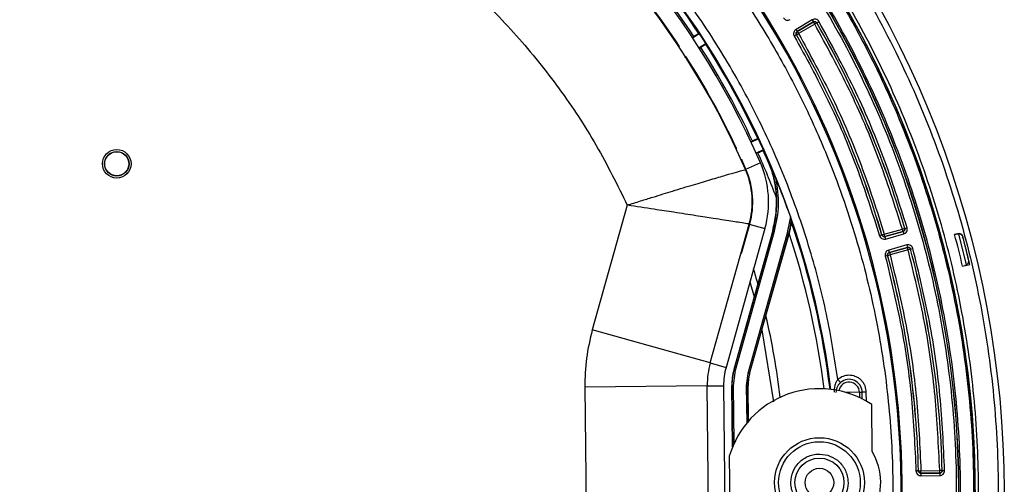
# Model space of a CAD drawing. Units: millimetres. Extents: x 313 to 1253, y 489 to 1575.
# Drawn here: x 584 to 704, y 1454 to 1511 of the extents above; entities that cross this region are included whole.
import ezdxf

# ---------------------------------------------------------------- set-up
doc = ezdxf.new("R2010")
doc.units = ezdxf.units.MM

msp = doc.modelspace()

# ---------------------------------------------------------------- linework, layer by layer
at = {"color": 7, "linetype": 'Continuous', "lineweight": 25}
for p, q in [((680.965, 1510.614), (678.98, 1509.438)), ((679.132, 1509.18), (681.118, 1510.356)), ((681.116, 1510.349), (679.14, 1509.178)), ((681.269, 1510.091), (679.292, 1508.92)), ((680.965, 1510.614), (681.118, 1510.356)), ((681.116, 1510.349), (681.118, 1510.356)), ((681.269, 1510.091), (681.116, 1510.349)), ((681.529, 1510.241), (681.269, 1510.091)), ((681.531, 1510.248), (681.529, 1510.241)), ((681.531, 1510.248), (681.791, 1510.398)), ((666.267, 1508.436), (666.47, 1508.573)), ((666.321, 1508.417), (667.123, 1508.946)), ((667.123, 1508.946), (667.068, 1508.958)), ((679.025, 1508.772), (678.765, 1508.623)), ((679.132, 1509.18), (678.98, 1509.438)), ((679.033, 1508.77), (679.025, 1508.772)), ((679.033, 1508.77), (679.292, 1508.92)), ((679.132, 1509.18), (679.14, 1509.178)), ((679.14, 1509.178), (679.292, 1508.92)), ((664.665, 1507.362), (664.635, 1507.341)), ((664.651, 1507.317), (664.707, 1507.353)), ((664.707, 1507.353), (664.665, 1507.362)), ((667.941, 1507.685), (667.131, 1507.168)), ((667.156, 1507.129), (667.334, 1507.241)), ((667.929, 1507.63), (667.941, 1507.685)), ((665.492, 1506.086), (665.331, 1505.985)), ((665.502, 1506.128), (665.446, 1506.092)), ((665.492, 1506.086), (665.502, 1506.128)), ((673.429, 1495.658), (673.648, 1495.762)), ((673.478, 1495.63), (674.348, 1496.037)), ((674.348, 1496.037), (674.295, 1496.057)), ((671.687, 1494.825), (671.654, 1494.809)), ((671.666, 1494.783), (671.727, 1494.811)), ((671.727, 1494.811), (671.687, 1494.825)), ((674.975, 1494.671), (674.099, 1494.277)), ((674.118, 1494.235), (674.31, 1494.319)), ((674.955, 1494.618), (674.975, 1494.671)), ((672.336, 1493.483), (672.275, 1493.456)), ((672.321, 1493.443), (672.336, 1493.483)), ((674.628, 1493.08), (672.794, 1492.283)), ((675.992, 1492.23), (675.816, 1492.876)), ((672.855, 1492.309), (672.828, 1492.297)), ((658.321, 1487.907), (654.039, 1472.631)), ((668.482, 1468.583), (673.252, 1485.598)), ((672.313, 1482.002), (673.316, 1485.58)), ((673.252, 1485.598), (675.177, 1485.058)), ((673.316, 1485.58), (673.303, 1485.584)), ((678.289, 1486.508), (677.85, 1484.309)), ((678.435, 1485.806), (678.434, 1486.082)), ((675.177, 1485.058), (670.408, 1468.043)), ((671.394, 1467.766), (676.164, 1484.782)), ((671.587, 1467.712), (676.356, 1484.728)), ((677.85, 1484.309), (673.08, 1467.294)), ((673.273, 1467.24), (678.042, 1484.255)), ((676.124, 1484.793), (674.311, 1478.27)), ((675.299, 1474.37), (678.089, 1484.242)), ((676.164, 1484.782), (676.124, 1484.793)), ((676.356, 1484.728), (676.164, 1484.782)), ((678.042, 1484.255), (677.85, 1484.309)), ((678.042, 1484.255), (678.089, 1484.242)), ((678.143, 1484.439), (678.089, 1484.242)), ((689.499, 1484.255), (689.211, 1484.171)), ((689.499, 1484.255), (689.503, 1484.262)), ((689.503, 1484.262), (689.791, 1484.346)), ((689.791, 1484.346), (692.003, 1484.965)), ((689.872, 1484.057), (689.791, 1484.346)), ((692.09, 1484.673), (689.868, 1484.051)), ((689.872, 1484.057), (692.084, 1484.676)), ((689.949, 1483.762), (692.171, 1484.384)), ((692.291, 1485.049), (692.003, 1484.965)), ((692.084, 1484.676), (692.003, 1484.965)), ((692.09, 1484.673), (692.084, 1484.676)), ((692.09, 1484.673), (692.171, 1484.384)), ((692.298, 1485.046), (692.291, 1485.049)), ((692.298, 1485.046), (692.586, 1485.13)), ((698.4, 1484.318), (698.807, 1484.414)), ((698.705, 1484.39), (698.4, 1484.317)), ((698.705, 1484.39), (698.902, 1484.403)), ((699.865, 1480.594), (698.902, 1484.403)), ((689.868, 1484.051), (689.872, 1484.057)), ((689.868, 1484.051), (689.949, 1483.762)), ((692.55, 1483.03), (690.328, 1482.409)), ((692.55, 1483.03), (692.631, 1482.742)), ((690.206, 1481.75), (690.496, 1481.827)), ((690.409, 1482.12), (690.328, 1482.409)), ((690.409, 1482.12), (692.631, 1482.742)), ((690.409, 1482.12), (690.415, 1482.116)), ((692.627, 1482.735), (690.415, 1482.116)), ((690.415, 1482.116), (690.496, 1481.827)), ((692.708, 1482.446), (690.496, 1481.827)), ((692.627, 1482.735), (692.631, 1482.742)), ((692.708, 1482.446), (692.627, 1482.735)), ((692.998, 1482.524), (692.708, 1482.446)), ((693.001, 1482.53), (692.998, 1482.524)), ((693.001, 1482.53), (693.291, 1482.608)), ((690.2, 1481.753), (689.91, 1481.676)), ((690.206, 1481.75), (690.2, 1481.753)), ((699.381, 1480.44), (700.259, 1480.646)), ((699.865, 1480.594), (699.669, 1480.507)), ((673.345, 1478.522), (673.865, 1476.67)), ((674.311, 1478.27), (673.865, 1476.67)), ((673.865, 1476.67), (671.371, 1467.773)), ((674.815, 1472.651), (675.299, 1474.37)), ((668.482, 1468.583), (654.039, 1472.631)), ((673.296, 1467.233), (674.815, 1472.651)), ((674.815, 1472.651), (676.227, 1463.817)), ((668.482, 1468.583), (670.408, 1468.043)), ((671.336, 1465.809), (671.587, 1467.712)), ((671.394, 1467.766), (671.371, 1467.773)), ((671.587, 1467.712), (671.394, 1467.766)), ((673.08, 1467.294), (672.887, 1465.826)), ((673.273, 1467.24), (673.08, 1467.294)), ((673.273, 1467.24), (673.296, 1467.233)), ((684.107, 1466.567), (684.432, 1466.187)), ((668.111, 1465.773), (653.112, 1465.607)), ((653.112, 1465.607), (653.736, 1409.127)), ((668.111, 1465.773), (670.111, 1465.795)), ((668.751, 1407.882), (668.111, 1465.773)), ((670.111, 1465.795), (670.444, 1435.653)), ((671.111, 1465.806), (671.195, 1458.251)), ((671.136, 1465.806), (671.111, 1465.806)), ((671.336, 1465.809), (671.136, 1465.806)), ((671.219, 1458.309), (671.136, 1465.806)), ((671.414, 1458.755), (671.336, 1465.809)), ((673.087, 1465.828), (672.887, 1465.826)), ((672.887, 1465.826), (672.938, 1461.194)), ((673.135, 1461.43), (673.087, 1465.828)), ((673.111, 1465.828), (673.087, 1465.828)), ((673.159, 1461.458), (673.111, 1465.828)), ((685.461, 1464.968), (685.084, 1464.964)), ((685.462, 1464.846), (685.461, 1464.968)), ((686.748, 1464.983), (685.498, 1464.969)), ((685.498, 1464.969), (685.5, 1464.834)), ((686.748, 1464.983), (687.086, 1464.986)), ((686.748, 1464.983), (686.755, 1464.33)), ((687.586, 1464.992), (687.086, 1464.986)), ((687.096, 1464.162), (687.086, 1464.986)), ((687.599, 1463.889), (687.586, 1464.992)), ((688.31, 1457.741), (688.246, 1463.486)), ((670.815, 1457.16), (670.889, 1450.452)), ((693.971, 1455.361), (693.671, 1455.354)), ((693.971, 1455.361), (693.976, 1455.366)), ((693.976, 1455.366), (694.276, 1455.373)), ((694.276, 1455.373), (696.573, 1455.398)), ((694.28, 1455.073), (694.276, 1455.373)), ((696.873, 1455.405), (696.573, 1455.398)), ((696.577, 1455.098), (696.573, 1455.398)), ((696.879, 1455.4), (696.873, 1455.405)), ((696.879, 1455.4), (697.178, 1455.407)), ((696.582, 1455.093), (694.275, 1455.068)), ((694.275, 1455.068), (694.28, 1455.073)), ((694.275, 1455.068), (694.278, 1454.768)), ((694.278, 1454.768), (696.585, 1454.793)), ((694.28, 1455.073), (696.577, 1455.098)), ((696.582, 1455.093), (696.577, 1455.098)), ((696.582, 1455.093), (696.585, 1454.793))]:
    msp.add_line(p, q, dxfattribs=at)
at = {"color": 7, "linetype": 'Continuous', "lineweight": 25, "flags": 128}
msp.add_lwpolyline([(699.834, 1480.58), (699.918, 1480.576), (700.015, 1480.589)], dxfattribs=at)
at = {"color": 7, "linetype": 'Continuous', "lineweight": 25}
for centre, radius in [((595.805, 1492.98), 1.75), ((595.805, 1492.98), 1.5), ((595.805, 1492.98), 1.481), ((681.851, 1453.928), 5.5), ((681.851, 1453.928), 5), ((681.851, 1453.928), 3), ((681.851, 1453.928), 1.75)]:
    msp.add_circle(centre, radius, dxfattribs=at)
for centre, radius, start, end in [((581.997, 1452.825), 109.843, 147.59163, 90.633), ((581.997, 1452.825), 109.997, 0.633, 118.53054), ((581.997, 1452.825), 102.03, 7.04679, 84.21921), ((581.997, 1452.825), 122.489, 330.2033, 56.27322), ((581.997, 1452.825), 118.939, 332.58656, 53.89022), ((581.997, 1452.825), 101, 23.48879, 59.588), ((581.997, 1452.825), 99, 23.48879, 59.588), ((581.997, 1452.825), 118.925, 333.36008, 39.42171), ((581.997, 1452.825), 116.914, 333.36311, 39.45459), ((581.997, 1452.825), 116.933, 333.37242, 39.44527), ((581.997, 1452.825), 101.921, 33.41856, 40.84909), ((581.997, 1452.825), 101.21, 33.42311, 40.84454), ((581.997, 1452.825), 99.037, 33.41347, 40.85418), ((581.997, 1452.825), 99.066, 33.39613, 40.87152), ((581.997, 1452.825), 109.997, 147.55736, 0.633), ((581.997, 1452.825), 114.905, 16.28687, 29.97913), ((581.997, 1452.825), 114.91, 16.2842, 29.9818), ((581.997, 1452.825), 101.961, 32.55126, 33.39613), ((581.997, 1452.825), 112.003, 16.29758, 29.96842), ((581.997, 1452.825), 112.008, 16.30025, 29.96575), ((581.997, 1452.825), 101.21, 25.10285, 32.52428), ((581.997, 1452.825), 101.921, 25.0983, 32.52883), ((581.997, 1452.825), 99.037, 25.0932, 32.53392), ((581.997, 1452.825), 99.066, 25.07587, 32.55126), ((581.997, 1452.825), 101.961, 24.23099, 25.07587), ((581.997, 1452.825), 101.21, 20.83632, 24.20401), ((581.997, 1452.825), 101.921, 22.74509, 24.20856), ((581.997, 1452.825), 99.037, 23.48879, 24.21366), ((581.997, 1452.825), 99.066, 23.48879, 24.23099), ((663.623, 1488.297), 12, 344.34152, 23.48879), ((663.623, 1488.297), 13.024, 344.34152, 20.58425), ((663.623, 1488.297), 10, 344.34152, 23.48879), ((663.623, 1488.297), 10.066, 344.34152, 23.48879), ((581.997, 1452.825), 102.013, 19.27992, 22.07349), ((663.623, 1488.297), 14.976, 344.34152, 351.49469), ((581.997, 1452.825), 101.921, 7.06182, 18.88061), ((581.997, 1452.825), 101.21, 7.14531, 18.20207), ((581.997, 1452.825), 120.588, 13.23839, 15.13929), ((698.922, 1483.927), 0.5, 14.89607, 103.23839), ((581.997, 1452.825), 121.49, 13.23839, 14.89607), ((581.997, 1452.825), 121.484, 13.52282, 14.85011), ((581.997, 1452.825), 114.905, 1.28687, 14.97913), ((581.997, 1452.825), 114.91, 1.2842, 14.9818), ((581.997, 1452.825), 112.003, 1.29758, 14.96842), ((581.997, 1452.825), 112.008, 1.30025, 14.96575), ((581.997, 1452.825), 95.757, 15.41048, 16.5493), ((581.997, 1452.825), 95.757, 6.93079, 13.00319), ((678.111, 1465.884), 10, 164.34152, 180.633), ((678.111, 1465.884), 8, 164.34152, 180.633), ((678.111, 1465.884), 7, 164.34152, 180.633), ((678.111, 1465.884), 6.976, 164.34152, 180.633), ((678.111, 1465.884), 5.024, 164.34152, 180.633), ((678.111, 1465.884), 5, 164.34152, 180.633), ((685.48, 1464.969), 1.269, 0.633, 170.43285), ((685.48, 1464.969), 1.607, 0.633, 130.66487), ((681.851, 1453.928), 11.5, 56.21561, 163.67557), ((681.851, 1453.928), 7.5, 330.70657, 30.55943)]:
    msp.add_arc(centre, radius, start, end, dxfattribs=at)
for points, knots in [([(580.795, 1561.661), (584.06, 1561.612), (590.7, 1561.512), (600.746, 1560.193), (610.919, 1557.935), (621.074, 1554.601), (631.052, 1550.194), (640.683, 1544.717), (649.799, 1538.217), (658.242, 1530.772), (665.871, 1522.496), (671.834, 1514.513), (676.397, 1507.171), (679.84, 1500.694), (683.29, 1492.997), (686.44, 1484.061), (688.937, 1473.941), (690.425, 1463.926), (690.98, 1454.029), (690.644, 1444.121), (689.378, 1434.076), (687.105, 1423.903), (683.775, 1413.748), (679.367, 1403.77), (673.89, 1394.139), (667.39, 1385.023), (659.945, 1376.58), (651.669, 1368.951), (643.686, 1362.988), (636.344, 1358.425), (629.867, 1354.982), (622.17, 1351.533), (613.234, 1348.379), (603.113, 1345.896), (593.099, 1344.356), (586.463, 1344.11), (583.2, 1343.988)], [0, 0, 0, 0, 0.0286412, 0.0582466, 0.0887314, 0.1199901, 0.1518966, 0.184307, 0.2170621, 0.2499924, 0.2829227, 0.3156778, 0.3372871, 0.3587352, 0.3800099, 0.4112686, 0.4417534, 0.4713588, 0.5, 0.5286412, 0.5582466, 0.5887314, 0.6199901, 0.6518966, 0.684307, 0.7170621, 0.7499924, 0.7829227, 0.8156778, 0.8372871, 0.8587352, 0.8800099, 0.9112686, 0.9417534, 0.9713588, 1, 1, 1, 1]), ([(684.107, 1466.567), (683.685, 1469.242), (682.841, 1474.591), (680.748, 1482.568), (678.031, 1490.47), (674.581, 1498.298), (670.457, 1505.887), (665.635, 1513.202), (660.184, 1520.117), (654.129, 1526.568), (647.546, 1532.479), (640.513, 1537.775), (633.093, 1542.435), (625.415, 1546.39), (617.512, 1549.667), (609.552, 1552.208), (601.531, 1554.124), (596.164, 1554.85), (593.48, 1555.213)], [0, 0, 0, 0, 0.0594791, 0.1189601, 0.1809533, 0.2429504, 0.3067416, 0.3705366, 0.4352664, 0.5, 0.5647297, 0.6294633, 0.6932546, 0.7570496, 0.8190428, 0.8810398, 0.9405189, 1, 1, 1, 1]), ([(649.611, 1554.061), (652.487, 1552.034), (658.328, 1547.917), (666.476, 1540.697), (674.182, 1532.61), (681.253, 1523.628), (687.56, 1513.84), (692.972, 1503.342), (697.379, 1492.262), (700.693, 1480.748), (702.86, 1468.964), (703.855, 1457.082), (703.691, 1445.272), (702.409, 1433.699), (700.085, 1422.506), (696.792, 1411.833), (692.718, 1401.737), (689.325, 1395.447), (687.654, 1392.35)], [0, 0, 0, 0, 0.0577277, 0.1172323, 0.1783491, 0.2408777, 0.3045836, 0.3692018, 0.4344429, 0.5, 0.5655571, 0.6307982, 0.6954164, 0.7591223, 0.8216509, 0.8827677, 0.9422723, 1, 1, 1, 1]), ([(687.932, 1397.875), (689.396, 1400.87), (692.322, 1406.86), (695.78, 1416.391), (698.523, 1426.35), (700.411, 1436.77), (701.381, 1447.492), (701.374, 1458.393), (700.359, 1469.34), (698.331, 1480.193), (695.308, 1490.811), (691.336, 1501.062), (686.482, 1510.824), (680.834, 1519.988), (674.498, 1528.474), (667.603, 1536.165), (660.258, 1543.155), (654.968, 1547.212), (652.323, 1549.241)], [0, 0, 0, 0, 0.0590341, 0.1180697, 0.1793488, 0.2418853, 0.3054657, 0.369852, 0.4347871, 0.5, 0.5652129, 0.630148, 0.6945343, 0.7581146, 0.8206512, 0.8819303, 0.9409644, 1, 1, 1, 1]), ([(673.689, 1528.258), (675.393, 1526.101), (678.8, 1521.786), (683.372, 1514.811), (687.52, 1507.48), (691.598, 1498.857), (695.307, 1488.931), (698.302, 1477.656), (700.18, 1466.099), (700.912, 1454.414), (700.493, 1442.756), (698.957, 1431.316), (696.346, 1420.245), (692.828, 1409.624), (689.693, 1402.932), (688.139, 1399.613)], [0, 0, 0, 0, 0.0602239, 0.1204497, 0.1825879, 0.2447301, 0.3293449, 0.4144758, 0.5000197, 0.5855602, 0.670691, 0.7553094, 0.8381316, 0.9197263, 1, 1, 1, 1]), ([(671.91, 1527.085), (674.134, 1524.24), (678.618, 1518.504), (684.334, 1509.078), (689.275, 1499.017), (693.261, 1488.363), (696.219, 1477.253), (698.072, 1465.863), (698.792, 1454.346), (698.373, 1442.856), (696.85, 1431.583), (694.264, 1420.677), (690.782, 1410.217), (687.682, 1403.629), (686.144, 1400.362)], [0, 0, 0, 0, 0.0802547, 0.1618389, 0.2446642, 0.3292909, 0.4144375, 0.5, 0.5855591, 0.6707055, 0.7553358, 0.8381576, 0.9197436, 1, 1, 1, 1]), ([(686.709, 1400.33), (688.242, 1403.604), (691.334, 1410.206), (694.805, 1420.684), (697.381, 1431.606), (698.896, 1442.892), (699.31, 1454.392), (698.587, 1465.92), (696.735, 1477.321), (693.78, 1488.443), (689.799, 1499.112), (684.864, 1509.19), (679.155, 1518.637), (674.675, 1524.389), (672.454, 1527.241)], [0, 0, 0, 0, 0.0802752, 0.1618713, 0.2447003, 0.3293184, 0.4144527, 0.5, 0.5855438, 0.670678, 0.7552997, 0.8381252, 0.9197231, 1, 1, 1, 1]), ([(625.695, 1524.564), (628.004, 1523.066), (632.636, 1520.062), (638.995, 1514.702), (644.851, 1508.766), (650.068, 1502.26), (654.654, 1495.323), (657.101, 1490.374), (658.321, 1487.907)], [0, 0, 0, 0, 0.16571119, 0.33244361, 0.49999999, 0.66754677, 0.83428402, 1, 1, 1, 1]), ([(677.445, 1510.852), (677.494, 1510.79), (677.59, 1510.666), (677.809, 1510.568), (678.048, 1510.552), (678.192, 1510.616), (678.264, 1510.648)], [0, 0, 0, 0, 0.2508084, 0.5002149, 0.7494064, 1, 1, 1, 1]), ([(681.791, 1510.398), (681.743, 1510.462), (681.647, 1510.589), (681.427, 1510.693), (681.184, 1510.711), (681.038, 1510.647), (680.965, 1510.614)], [0, 0, 0, 0, 0.250844, 0.5002136, 0.7493695, 1, 1, 1, 1]), ([(681.529, 1510.241), (681.505, 1510.273), (681.458, 1510.337), (681.347, 1510.388), (681.225, 1510.398), (681.152, 1510.365), (681.116, 1510.349)], [0, 0, 0, 0, 0.24999893, 0.49999899, 0.74999964, 1, 1, 1, 1]), ([(681.118, 1510.356), (681.154, 1510.372), (681.227, 1510.404), (681.349, 1510.395), (681.459, 1510.343), (681.507, 1510.28), (681.531, 1510.248)], [0, 0, 0, 0, 0.2503276, 0.5002143, 0.7499156, 1, 1, 1, 1]), ([(692.003, 1484.965), (691.08, 1487.865), (689.234, 1493.665), (685.641, 1502.076), (682.726, 1507.419), (681.269, 1510.091)], [0, 0, 0, 0, 0.3332847, 0.6667064, 1, 1, 1, 1]), ([(692.586, 1485.13), (691.658, 1488.046), (689.801, 1493.879), (686.188, 1502.337), (683.256, 1507.711), (681.791, 1510.398)], [0, 0, 0, 0, 0.3332846, 0.6667065, 1, 1, 1, 1]), ([(667.068, 1508.958), (667.062, 1508.955), (667.05, 1508.949), (666.974, 1508.903), (666.866, 1508.833), (666.732, 1508.747), (666.593, 1508.655), (666.509, 1508.599), (666.47, 1508.573)], [0, 0, 0, 0, 0.1695706, 0.3391416, 0.5087012, 0.6782365, 0.8477488, 1, 1, 1, 1]), ([(678.98, 1509.438), (678.917, 1509.391), (678.792, 1509.296), (678.691, 1509.078), (678.672, 1508.839), (678.734, 1508.695), (678.765, 1508.623)], [0, 0, 0, 0, 0.2508084, 0.5002149, 0.7494064, 1, 1, 1, 1]), ([(678.765, 1508.623), (680.183, 1506.023), (683.019, 1500.822), (686.516, 1492.637), (688.313, 1486.993), (689.211, 1484.171)], [0, 0, 0, 0, 0.33328467, 0.66670616, 1, 1, 1, 1]), ([(679.025, 1508.772), (679.01, 1508.808), (678.979, 1508.881), (678.988, 1509), (679.039, 1509.109), (679.101, 1509.157), (679.132, 1509.18)], [0, 0, 0, 0, 0.2502919, 0.5002123, 0.7499054, 1, 1, 1, 1]), ([(679.14, 1509.178), (679.116, 1509.162), (679.075, 1509.133), (679.029, 1509.069), (679.004, 1509.01), (678.995, 1508.963), (678.992, 1508.929), (678.992, 1508.902), (678.996, 1508.869), (679.005, 1508.826), (679.022, 1508.792), (679.033, 1508.77)], [0, 0, 0, 0, 0.1808472, 0.32453395, 0.49956724, 0.58547144, 0.63104294, 0.7191237, 0.75981545, 0.84548281, 1, 1, 1, 1]), ([(679.292, 1508.92), (680.717, 1506.307), (683.567, 1501.081), (687.081, 1492.855), (688.888, 1487.182), (689.791, 1484.346)], [0, 0, 0, 0, 0.33328473, 0.66670615, 1, 1, 1, 1]), ([(667.334, 1507.241), (667.379, 1507.269), (667.469, 1507.326), (667.614, 1507.419), (667.746, 1507.504), (667.85, 1507.573), (667.917, 1507.619), (667.925, 1507.626), (667.929, 1507.63)], [0, 0, 0, 0, 0.169503, 0.3390061, 0.5085068, 0.6780199, 0.8475563, 1, 1, 1, 1]), ([(674.295, 1496.057), (674.289, 1496.055), (674.276, 1496.051), (674.195, 1496.016), (674.077, 1495.963), (673.932, 1495.896), (673.782, 1495.826), (673.691, 1495.783), (673.648, 1495.762)], [0, 0, 0, 0, 0.1695706, 0.3391416, 0.5087012, 0.6782365, 0.8477488, 1, 1, 1, 1]), ([(674.31, 1494.319), (674.359, 1494.341), (674.456, 1494.384), (674.613, 1494.455), (674.756, 1494.52), (674.869, 1494.573), (674.941, 1494.609), (674.951, 1494.615), (674.955, 1494.618)], [0, 0, 0, 0, 0.169503, 0.3390061, 0.5085068, 0.6780199, 0.8475563, 1, 1, 1, 1]), ([(676.533, 1491.161), (676.415, 1491.451), (676.236, 1491.887), (676.01, 1492.423), (675.893, 1492.698), (675.834, 1492.834), (675.82, 1492.868), (675.816, 1492.875), (675.816, 1492.876), (675.816, 1492.876), (675.816, 1492.876)], [0, 0, 0, 0, 0.5001137, 0.7502158, 0.934101, 0.9806642, 0.9931063, 0.9970049, 0.99856, 1, 1, 1, 1]), ([(658.321, 1487.907), (658.867, 1488.081), (659.911, 1488.413), (661.385, 1488.875), (662.685, 1489.278), (664.397, 1489.804), (666.421, 1490.417), (668.629, 1491.073), (670.421, 1491.599), (671.767, 1491.988), (672.631, 1492.237), (672.74, 1492.268), (672.794, 1492.283)], [0, 0, 0, 0, 0.072795, 0.1389814, 0.1985511, 0.2514974, 0.3807987, 0.5007276, 0.6274877, 0.7499634, 0.8756287, 1, 1, 1, 1]), ([(673.303, 1485.584), (673.493, 1486.639), (673.788, 1488.27), (673.466, 1490.573), (673.043, 1491.716), (672.828, 1492.297)], [0, 0, 0, 0, 0.4731769, 0.7316255, 1, 1, 1, 1]), ([(676.588, 1488.825), (676.567, 1489.16), (676.528, 1489.768), (676.407, 1490.556), (676.29, 1491.129), (676.197, 1491.515), (676.128, 1491.77), (676.08, 1491.939), (676.047, 1492.05), (676.025, 1492.123), (676.01, 1492.174), (675.999, 1492.207), (675.994, 1492.226), (675.993, 1492.229), (675.992, 1492.23)], [0, 0, 0, 0, 0.283563, 0.5151686, 0.6750017, 0.7832759, 0.8558986, 0.904431, 0.9368972, 0.9587305, 0.973569, 0.9884867, 0.9946474, 1, 1, 1, 1]), ([(673.252, 1485.598), (673.196, 1485.607), (673.085, 1485.624), (672.292, 1485.748), (671.289, 1485.905), (670.202, 1486.074), (669.028, 1486.257), (667.842, 1486.441), (666.697, 1486.619), (665.418, 1486.817), (663.739, 1487.076), (661.378, 1487.438), (659.43, 1487.737), (658.321, 1487.907)], [0, 0, 0, 0, 0.1244379, 0.2504361, 0.3314307, 0.4147129, 0.5002964, 0.5585359, 0.6196025, 0.683499, 0.7502276, 0.8577712, 1, 1, 1, 1]), ([(676.124, 1484.793), (676.278, 1485.441), (676.59, 1486.755), (676.589, 1488.129), (676.588, 1488.825)], [0, 0, 0, 0, 0.4934098, 1, 1, 1, 1]), ([(678.143, 1484.439), (678.184, 1484.601), (678.271, 1484.937), (678.354, 1485.339), (678.402, 1485.604), (678.422, 1485.721), (678.433, 1485.791), (678.434, 1485.801), (678.435, 1485.806)], [0, 0, 0, 0, 0.315932, 0.6571784, 0.7686931, 0.880864, 0.9442121, 1, 1, 1, 1]), ([(678.434, 1486.082), (678.433, 1486.084), (678.432, 1486.089), (678.423, 1486.118), (678.401, 1486.184), (678.355, 1486.319), (678.314, 1486.436), (678.289, 1486.508)], [0, 0, 0, 0, 0.0663999, 0.1512278, 0.2908759, 0.5671012, 1, 1, 1, 1]), ([(689.868, 1484.051), (689.829, 1484.045), (689.752, 1484.033), (689.638, 1484.071), (689.545, 1484.147), (689.515, 1484.219), (689.499, 1484.255)], [0, 0, 0, 0, 0.2502919, 0.50021226, 0.74990543, 1, 1, 1, 1]), ([(689.503, 1484.262), (689.508, 1484.247), (689.524, 1484.202), (689.564, 1484.144), (689.624, 1484.094), (689.692, 1484.059), (689.778, 1484.04), (689.839, 1484.051), (689.872, 1484.057)], [0, 0, 0, 0, 0.103879, 0.3049208, 0.4422974, 0.603977, 0.7899006, 1, 1, 1, 1]), ([(692.084, 1484.676), (692.109, 1484.685), (692.155, 1484.702), (692.218, 1484.751), (692.267, 1484.814), (692.293, 1484.879), (692.304, 1484.945), (692.304, 1484.999), (692.294, 1485.037), (692.291, 1485.049)], [0, 0, 0, 0, 0.1683414, 0.30789, 0.4997867, 0.6633297, 0.7499183, 0.92082, 1, 1, 1, 1]), ([(692.298, 1485.046), (692.304, 1485.006), (692.317, 1484.928), (692.278, 1484.812), (692.201, 1484.718), (692.127, 1484.688), (692.09, 1484.673)], [0, 0, 0, 0, 0.25032756, 0.50021425, 0.74991565, 1, 1, 1, 1]), ([(692.171, 1484.384), (692.245, 1484.414), (692.392, 1484.475), (692.547, 1484.663), (692.625, 1484.894), (692.599, 1485.051), (692.586, 1485.13)], [0, 0, 0, 0, 0.250844, 0.5002136, 0.7493695, 1, 1, 1, 1]), ([(689.211, 1484.171), (689.242, 1484.099), (689.304, 1483.954), (689.489, 1483.803), (689.716, 1483.725), (689.871, 1483.75), (689.949, 1483.762)], [0, 0, 0, 0, 0.25080841, 0.50021493, 0.74940643, 1, 1, 1, 1]), ([(693.291, 1482.608), (693.262, 1482.682), (693.202, 1482.83), (693.016, 1482.987), (692.786, 1483.067), (692.629, 1483.043), (692.55, 1483.03)], [0, 0, 0, 0, 0.250844, 0.5002136, 0.7493695, 1, 1, 1, 1]), ([(690.328, 1482.409), (690.255, 1482.379), (690.11, 1482.319), (689.956, 1482.135), (689.876, 1481.909), (689.898, 1481.754), (689.91, 1481.676)], [0, 0, 0, 0, 0.2508084, 0.5002149, 0.7494064, 1, 1, 1, 1]), ([(690.2, 1481.753), (690.194, 1481.792), (690.183, 1481.87), (690.223, 1481.983), (690.3, 1482.075), (690.372, 1482.105), (690.409, 1482.12)], [0, 0, 0, 0, 0.2502919, 0.5002123, 0.7499054, 1, 1, 1, 1]), ([(690.415, 1482.116), (690.39, 1482.107), (690.345, 1482.091), (690.283, 1482.043), (690.234, 1481.981), (690.207, 1481.915), (690.195, 1481.85), (690.195, 1481.797), (690.203, 1481.761), (690.206, 1481.75)], [0, 0, 0, 0, 0.1675911, 0.3068868, 0.4997948, 0.6698932, 0.7597526, 0.9250537, 1, 1, 1, 1]), ([(690.496, 1481.827), (691.196, 1478.935), (692.596, 1473.148), (693.861, 1464.293), (694.138, 1458.346), (694.276, 1455.373)], [0, 0, 0, 0, 0.3332847, 0.6667062, 1, 1, 1, 1]), ([(692.998, 1482.524), (692.993, 1482.539), (692.978, 1482.584), (692.939, 1482.643), (692.879, 1482.696), (692.811, 1482.732), (692.723, 1482.752), (692.66, 1482.741), (692.627, 1482.735)], [0, 0, 0, 0, 0.1014092, 0.3016313, 0.4392221, 0.6015243, 0.7884746, 1, 1, 1, 1]), ([(692.631, 1482.742), (692.67, 1482.748), (692.749, 1482.76), (692.864, 1482.72), (692.957, 1482.641), (692.987, 1482.567), (693.001, 1482.53)], [0, 0, 0, 0, 0.2503276, 0.5002143, 0.7499156, 1, 1, 1, 1]), ([(696.573, 1455.398), (696.432, 1458.438), (696.15, 1464.518), (694.857, 1473.573), (693.424, 1479.489), (692.708, 1482.446)], [0, 0, 0, 0, 0.3332847, 0.6667064, 1, 1, 1, 1]), ([(697.178, 1455.407), (697.037, 1458.463), (696.754, 1464.578), (695.452, 1473.684), (694.012, 1479.634), (693.291, 1482.608)], [0, 0, 0, 0, 0.3332846, 0.6667065, 1, 1, 1, 1]), ([(689.91, 1481.676), (690.606, 1478.798), (691.999, 1473.04), (693.259, 1464.229), (693.534, 1458.312), (693.671, 1455.354)], [0, 0, 0, 0, 0.3332847, 0.6667062, 1, 1, 1, 1]), ([(683.678, 1464.982), (683.686, 1465.263), (683.699, 1465.683), (683.874, 1466.214), (684.029, 1466.449), (684.107, 1466.567)], [0, 0, 0, 0, 0.4996954, 0.7503826, 1, 1, 1, 1]), ([(684.432, 1466.187), (684.347, 1466.103), (684.174, 1465.935), (684.021, 1465.666), (683.94, 1465.451), (683.882, 1465.229), (683.874, 1465.069), (683.868, 1464.951)], [0, 0, 0, 0, 0.2489841, 0.4995938, 0.6653019, 0.7505726, 1, 1, 1, 1]), ([(687.586, 1464.992), (687.555, 1465.256), (687.507, 1465.665), (687.239, 1466.153), (686.963, 1466.485), (686.625, 1466.754), (686.131, 1467.011), (685.722, 1467.05), (685.456, 1467.075)], [0, 0, 0, 0, 0.2394429, 0.3696402, 0.4999999, 0.6301973, 0.7605571, 1, 1, 1, 1]), ([(685.461, 1464.968), (685.461, 1464.971), (685.461, 1464.975), (685.464, 1464.979), (685.466, 1464.982), (685.468, 1464.984), (685.473, 1464.987), (685.477, 1464.987), (685.479, 1464.987)], [0, 0, 0, 0, 0.2694912, 0.3874691, 0.5, 0.6125309, 0.7305088, 1, 1, 1, 1]), ([(685.479, 1464.987), (685.482, 1464.987), (685.486, 1464.987), (685.49, 1464.985), (685.493, 1464.982), (685.495, 1464.98), (685.498, 1464.975), (685.498, 1464.971), (685.498, 1464.969)], [0, 0, 0, 0, 0.26949123, 0.38746912, 0.5, 0.61253088, 0.73050877, 1, 1, 1, 1]), ([(680.821, 1450.583), (680.414, 1450.758), (679.786, 1451.027), (679.134, 1451.684), (678.736, 1452.28), (678.465, 1452.946), (678.302, 1453.85), (678.425, 1454.984), (678.962, 1455.99), (679.605, 1456.645), (680.204, 1457.043), (680.869, 1457.312), (681.777, 1457.488), (682.448, 1457.357), (682.882, 1457.273)], [0, 0, 0, 0, 0.1197215, 0.1848363, 0.25, 0.3151148, 0.3802785, 0.5, 0.6197215, 0.6848363, 0.75, 0.8151148, 0.8802785, 1, 1, 1, 1]), ([(682.882, 1457.273), (683.289, 1457.098), (683.917, 1456.829), (684.568, 1456.172), (684.966, 1455.576), (685.238, 1454.91), (685.401, 1454.006), (685.277, 1452.872), (684.741, 1451.866), (684.098, 1451.21), (683.499, 1450.812), (682.834, 1450.544), (681.926, 1450.368), (681.255, 1450.498), (680.821, 1450.583)], [0, 0, 0, 0, 0.1197215, 0.1848363, 0.25, 0.3151148, 0.3802785, 0.5, 0.6197215, 0.6848363, 0.75, 0.8151148, 0.8802785, 1, 1, 1, 1]), ([(693.671, 1455.354), (693.682, 1455.276), (693.704, 1455.121), (693.844, 1454.926), (694.044, 1454.792), (694.2, 1454.776), (694.278, 1454.768)], [0, 0, 0, 0, 0.2508084, 0.5002149, 0.7494064, 1, 1, 1, 1]), ([(694.275, 1455.068), (694.235, 1455.072), (694.157, 1455.08), (694.058, 1455.147), (693.988, 1455.244), (693.977, 1455.322), (693.971, 1455.361)], [0, 0, 0, 0, 0.2502919, 0.5002123, 0.7499054, 1, 1, 1, 1]), ([(693.976, 1455.366), (693.976, 1455.365), (693.977, 1455.362), (693.977, 1455.353), (693.978, 1455.336), (693.984, 1455.302), (693.997, 1455.259), (694.025, 1455.206), (694.07, 1455.15), (694.132, 1455.106), (694.206, 1455.078), (694.254, 1455.075), (694.28, 1455.073)], [0, 0, 0, 0, 0.00634491, 0.01805998, 0.0575291, 0.11689492, 0.24048347, 0.34797505, 0.50041781, 0.69367364, 0.83280246, 1, 1, 1, 1]), ([(696.577, 1455.098), (696.603, 1455.101), (696.652, 1455.105), (696.725, 1455.136), (696.799, 1455.192), (696.857, 1455.282), (696.873, 1455.361), (696.873, 1455.4), (696.873, 1455.405)], [0, 0, 0, 0, 0.16793319, 0.30748216, 0.50060613, 0.75004025, 0.96928924, 1, 1, 1, 1]), ([(696.879, 1455.4), (696.875, 1455.36), (696.867, 1455.281), (696.8, 1455.179), (696.7, 1455.109), (696.621, 1455.098), (696.582, 1455.093)], [0, 0, 0, 0, 0.2503276, 0.5002143, 0.7499156, 1, 1, 1, 1]), ([(696.585, 1454.793), (696.665, 1454.804), (696.823, 1454.824), (697.021, 1454.966), (697.156, 1455.169), (697.171, 1455.327), (697.178, 1455.407)], [0, 0, 0, 0, 0.250844, 0.5002136, 0.7493695, 1, 1, 1, 1])]:
    msp.add_open_spline(points, degree=3, knots=knots, dxfattribs=at)
for points in [[(676.356, 1484.728), (676.584, 1485.795), (677.041, 1487.928), (676.703, 1490.083), (676.533, 1491.161)], [(699.424, 1483.96), (699.403, 1484.017), (699.362, 1484.132), (699.238, 1484.269), (699.082, 1484.37), (698.962, 1484.392), (698.902, 1484.403)], [(699.865, 1480.594), (699.913, 1480.632), (700.008, 1480.709), (700.097, 1480.871), (700.141, 1481.051), (700.123, 1481.171), (700.114, 1481.232)], [(654.039, 1472.631), (653.759, 1471.477), (653.2, 1469.169), (653.142, 1466.794), (653.112, 1465.607)], [(685.456, 1467.075), (685.209, 1467.05), (684.714, 1467), (684.309, 1466.711), (684.107, 1466.567)]]:
    msp.add_open_spline(points, degree=3, dxfattribs=at)

doc.saveas('drawing.dxf')
